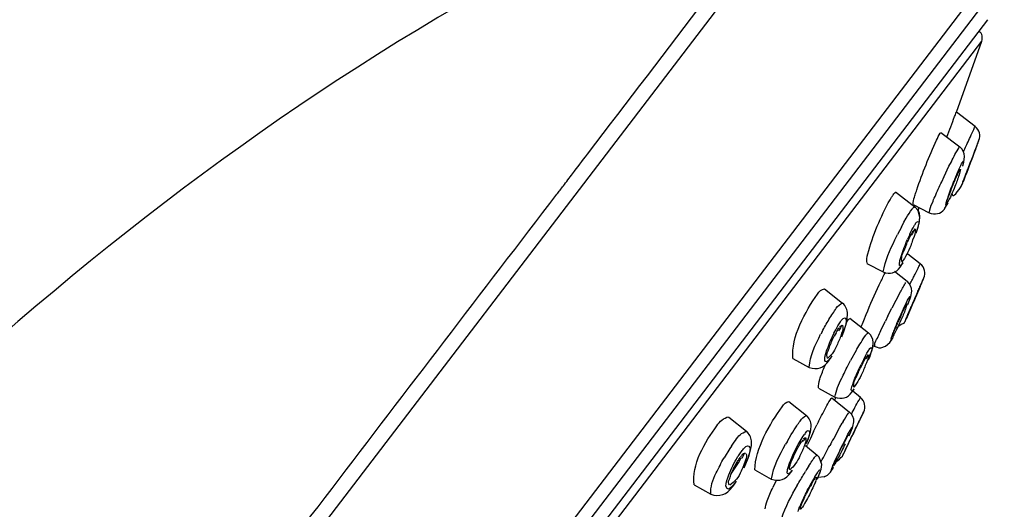
# Model space of a CAD drawing. Extents: x 71.1 to 149.3, y 99.6 to 192.9.
# Drawn here: x 136.9 to 143.7, y 182.5 to 185.9 of the extents above; entities that cross this region are included whole.
import ezdxf

# ---------------------------------------------------------------- set-up
doc = ezdxf.new("R2010")
doc.units = 0
doc.header["$MEASUREMENT"] = 0
doc.layers.add('EBENE_1', color=7, linetype='CONTINUOUS')

# ---------------------------------------------------------------- blocks, each defined once
blk = doc.blocks.new('BLOCK_2')
at = {"layer": 'EBENE_1', "color": 7}
for points in [[(142.596, 187.1258), (137.5655, 180.5438)], [(143.6289, 186.2618), (138.6362, 179.7256)], [(143.6564, 186.1502), (138.7072, 179.6715)], [(134.0432, 173.4185), (143.5421, 185.8522)], [(134.1928, 173.5179), (143.5014, 185.7051)], [(143.3271, 185.2162), (143.5014, 185.7051)], [(143.4552, 185.117), (143.3271, 185.2162)], [(143.2203, 185.077), (143.3505, 184.9782)], [(143.4601, 184.9644), (143.4821, 185.0229)], [(143.4546, 184.9499), (143.4594, 184.9623)], [(143.3774, 184.8724), (143.3829, 184.911)], [(143.436, 184.9005), (143.4415, 184.9142)], [(143.4497, 184.9373), (143.4546, 184.9499)], [(143.4497, 184.9373), (143.4525, 184.9435)], [(143.4525, 184.9435), (143.4546, 184.9499)], [(143.2423, 184.7742), (143.2754, 184.8445)], [(143.2754, 184.8445), (143.292, 184.8757)], [(143.3705, 184.8484), (143.3774, 184.8724)], [(143.4174, 184.8527), (143.4291, 184.8841)], [(143.2258, 184.7377), (143.2423, 184.7742)], [(143.3106, 184.742), (143.3257, 184.7785)], [(143.294, 184.6919), (143.3092, 184.7315)], [(143.3602, 184.7053), (143.3705, 184.7315)], [(142.9089, 184.6688), (143.0418, 184.5665)], [(143.2671, 184.6249), (143.2706, 184.6343)], [(143.0287, 184.582), (143.139, 184.5248)], [(143.0639, 184.5403), (143.0715, 184.5601)], [(143.2458, 184.5508), (143.2699, 184.5937)], [(142.9654, 184.459), (142.9819, 184.4879)], [(143.0756, 184.4931), (143.0632, 184.5413)], [(143.0708, 184.4567), (143.0756, 184.4931)], [(143.0722, 184.4619), (143.0749, 184.5005)], [(142.9481, 184.4266), (142.9213, 184.3742)], [(142.9481, 184.4266), (142.9654, 184.459)], [(143.0356, 184.4087), (143.0398, 184.414)], [(143.0487, 184.4547), (143.0529, 184.4598)], [(143.0556, 184.4004), (143.0653, 184.4338)], [(143.0653, 184.4338), (143.0722, 184.4619)], [(142.904, 184.3387), (142.9213, 184.3742)], [(143.0053, 184.3742), (142.9902, 184.3398)], [(142.9971, 184.3387), (143.0053, 184.3563)], [(143.0053, 184.3739), (143.0074, 184.3794)], [(142.9971, 184.3387), (142.9888, 184.3198)], [(142.9426, 184.2113), (142.9488, 184.2313)], [(143.0777, 184.1737), (142.9929, 184.2395)], [(142.7111, 184.1758), (142.822, 184.1174)], [(142.9406, 184.1506), (142.9605, 184.182)], [(142.8303, 184.0997), (142.8372, 184.1121)], [(142.8999, 184.1224), (142.9881, 184.0535)], [(143.079, 184.0213), (143.1025, 184.0766)], [(143.0722, 184.0063), (143.068, 183.9951)], [(143.0722, 184.0063), (143.0708, 184.0011)], [(143.0763, 184.014), (143.0722, 184.0063)], [(142.4197, 184.0011), (142.5437, 183.9029)], [(142.9261, 183.952), (142.9095, 183.9209)], [(142.9261, 183.952), (142.9426, 183.9805)], [(143.0039, 183.9248), (143.0122, 183.9481)], [(143.0122, 183.9481), (143.0191, 183.9846)], [(143.0322, 183.9126), (143.0453, 183.9417)], [(143.0522, 183.9584), (143.0577, 183.972)], [(143.0625, 183.9825), (143.0577, 183.972)], [(143.068, 183.9951), (143.0708, 184.0011)], [(142.8558, 183.8154), (142.8827, 183.8687)], [(142.9095, 183.9209), (142.8827, 183.8687)], [(142.9929, 183.8936), (143.0039, 183.9248)], [(142.5761, 183.7985), (142.5781, 183.8277)], [(142.5947, 183.8006), (142.7221, 183.6995)], [(142.6891, 183.7829), (142.7056, 183.8247)], [(142.8558, 183.8154), (142.8386, 183.7799)], [(142.9412, 183.8092), (142.924, 183.7705)], [(142.9495, 183.8277), (142.9412, 183.8092)], [(142.9461, 183.828), (142.9626, 183.8644)], [(142.9495, 183.8277), (142.9578, 183.8447)], [(142.5299, 183.7756), (142.5347, 183.7829)], [(142.554, 183.7141), (142.5657, 183.7515)], [(142.5657, 183.7515), (142.5705, 183.7682)], [(142.5705, 183.7682), (142.574, 183.7841)], [(142.5705, 183.7705), (142.5781, 183.7808)], [(142.574, 183.7841), (142.5761, 183.7985)], [(142.9681, 183.7651), (142.9805, 183.7934)], [(142.4024, 183.7067), (142.3935, 183.689)], [(142.4837, 183.6962), (142.4589, 183.6421)], [(142.4837, 183.6962), (142.4961, 183.7193)], [(142.4989, 183.6995), (142.4858, 183.6754)], [(142.4989, 183.6995), (142.5037, 183.7086)], [(142.5375, 183.6721), (142.554, 183.7141)], [(142.5464, 183.6985), (142.5547, 183.7224)], [(142.8696, 183.6325), (142.8909, 183.668)], [(142.8965, 183.7107), (142.8923, 183.7017)], [(142.6622, 183.6211), (142.6705, 183.6335)], [(142.7449, 183.575), (142.7511, 183.598)], [(142.7504, 183.596), (142.7531, 183.6117)], [(142.7511, 183.598), (142.7545, 183.6335)], [(142.7511, 183.6125), (142.7621, 183.6075)], [(142.7621, 183.6075), (142.7807, 183.6003)], [(142.7807, 183.6003), (142.7938, 183.597)], [(142.8062, 183.597), (142.84, 183.6063)], [(142.84, 183.6063), (142.8696, 183.6325)], [(142.4596, 183.5229), (142.472, 183.5415)], [(142.636, 183.5765), (142.5988, 183.5083)], [(142.7042, 183.5291), (142.7049, 183.5314)], [(142.718, 183.5481), (142.7132, 183.5426)], [(142.7221, 183.5145), (142.7345, 183.5467)], [(142.7276, 183.5855), (142.7318, 183.5908)], [(142.7345, 183.5467), (142.7449, 183.575)], [(142.7938, 183.597), (142.8062, 183.597)], [(142.2012, 183.5219), (142.3129, 183.4613)], [(142.4479, 183.5061), (142.4596, 183.5229)], [(142.5802, 183.4726), (142.5988, 183.5083)], [(142.6732, 183.4726), (142.6643, 183.4549)], [(142.6891, 183.5178), (142.6711, 183.4821)], [(142.6822, 183.4904), (142.6732, 183.4726)], [(142.3783, 183.318), (142.4906, 183.2577)], [(142.6084, 183.2909), (142.6243, 183.314)], [(142.6663, 183.2542), (142.6133, 183.2971)], [(142.6202, 183.3111), (142.6167, 183.3056)], [(142.1744, 183.2274), (142.2943, 183.1302)], [(142.47, 183.2525), (142.5912, 183.1543)], [(142.6643, 183.1028), (142.6891, 183.155)], [(141.7616, 183.1197), (141.8815, 183.0224)], [(142.2191, 183.0456), (142.2281, 183.0592)], [(142.3246, 183.032), (142.3273, 183.0592)], [(142.3439, 183.0194), (142.3673, 183.0654)], [(142.3783, 183.0882), (142.3673, 183.0654)], [(142.5251, 183.0498), (142.5402, 183.0768)], [(142.5485, 183.0882), (142.5402, 183.0768)], [(142.605, 183.0289), (142.6153, 183.0558)], [(142.6153, 183.0558), (142.6215, 183.0861)], [(142.636, 183.0456), (142.6436, 183.0603)], [(142.6636, 183.1018), (142.6608, 183.0966)], [(142.1613, 182.9505), (142.1909, 183.0007)], [(142.1909, 183.0007), (142.2005, 183.0162)], [(142.2005, 183.0162), (142.2102, 183.032)], [(142.2102, 183.032), (142.2191, 183.0456)], [(142.286, 183.0069), (142.2805, 182.9998)], [(142.2949, 182.938), (142.3142, 182.989)], [(142.3142, 182.989), (142.3191, 183.0046)], [(142.3191, 183.0046), (142.3225, 183.0184)], [(142.3439, 183.0194), (142.3218, 182.9733)], [(142.3225, 183.0184), (142.3246, 183.032)], [(142.5085, 183.0206), (142.4824, 182.9724)], [(142.5085, 183.0206), (142.5251, 183.0498)], [(142.5892, 182.99), (142.605, 183.0289)], [(142.6291, 183.0296), (142.6133, 182.9984)], [(142.6291, 183.0296), (142.636, 183.0456)], [(141.7789, 182.9202), (141.7685, 182.9045)], [(141.7789, 182.9202), (141.7982, 182.9474)], [(141.7982, 182.9474), (141.8078, 182.9597)], [(141.9112, 182.8928), (141.9167, 182.9242)], [(141.9174, 182.9397), (141.9167, 182.9557)], [(141.9167, 182.9242), (141.9174, 182.9397)], [(142.1613, 182.9505), (142.1509, 182.9328)], [(142.2067, 182.8691), (142.2384, 182.9318)], [(142.2384, 182.9318), (142.2522, 182.9547)], [(142.2467, 182.9275), (142.2529, 182.9356)], [(142.2701, 182.961), (142.2619, 182.9493)], [(142.2894, 182.9233), (142.3687, 182.8586)], [(142.2963, 182.918), (142.3018, 182.9306)], [(142.3218, 182.9733), (142.3018, 182.9306)], [(142.5657, 182.9724), (142.5437, 182.9295)], [(141.7685, 182.9045), (141.7279, 182.8387)], [(141.8416, 182.8742), (141.8478, 182.8835)], [(141.8946, 182.8377), (141.9015, 182.8565)], [(141.9015, 182.8565), (141.9112, 182.8928)], [(142.3818, 182.8449), (142.3687, 182.8586)], [(142.5127, 182.8596), (142.5202, 182.8763)], [(142.5423, 182.8499), (142.5561, 182.8784)], [(141.8119, 182.8), (141.8195, 182.8122)], [(141.8292, 182.8281), (141.8388, 182.8418)], [(141.8664, 182.7709), (141.8946, 182.8377)], [(142.3122, 182.7853), (142.2956, 182.7583)], [(142.3452, 182.8343), (142.3508, 182.8418)], [(142.4004, 182.7926), (142.3818, 182.8449)], [(142.3962, 182.7614), (142.4004, 182.7926)], [(141.9394, 182.7562), (142.0524, 182.6934)], [(142.1868, 182.7383), (142.1985, 182.7542)], [(142.2784, 182.7301), (142.2874, 182.7447)], [(142.2956, 182.7583), (142.2874, 182.7447)], [(142.3762, 182.707), (142.3859, 182.7309)], [(142.3859, 182.7309), (142.39, 182.7426)], [(142.39, 182.7426), (142.3962, 182.7614)], [(142.4162, 182.709), (142.4355, 182.7185)], [(142.4197, 182.7101), (142.4389, 182.7195)], [(142.4389, 182.7195), (142.452, 182.7309)], [(142.452, 182.7309), (142.4603, 182.7406)], [(142.4603, 182.7406), (142.4817, 182.775)], [(141.5225, 182.6527), (141.6362, 182.589)], [(141.7851, 182.6391), (141.7947, 182.6506)], [(141.7947, 182.6506), (141.814, 182.6789)], [(142.0862, 182.683), (142.0648, 182.6348)], [(142.3184, 182.6496), (142.3129, 182.6393)], [(142.3356, 182.681), (142.3184, 182.6496)], [(142.3294, 182.6568), (142.3204, 182.642)], [(142.3521, 182.709), (142.3356, 182.681)], [(142.3563, 182.6727), (142.3611, 182.6841)], [(142.3707, 182.6934), (142.3762, 182.707)], [(142.3762, 182.707), (142.4197, 182.7101)], [(142.3122, 182.6265), (142.2949, 182.5931)], [(142.3122, 182.6265), (142.3204, 182.642)], [(142.2619, 182.4939), (142.2674, 182.5011)]]:
    blk.add_lwpolyline(points, dxfattribs=at)
for points, knots in [([(142.399, 187.1257), (139.1137, 185.9259), (136.4052, 183.6056), (134.0853, 181.0397), (131.7295, 178.4333), (129.9009, 175.3846), (128.3843, 172.2292), (126.8892, 169.1197), (125.8908, 165.7424), (125.2693, 162.3537), (124.705, 159.276), (124.3267, 156.1637), (124.1937, 153.0362)], [0, 0, 0, 0, 1, 1, 1, 2, 2, 2, 3, 3, 3, 4, 4, 4, 4]), ([(143.4587, 184.9606), (143.4298, 184.8855), (143.4008, 184.8114), (143.3719, 184.7366), (143.3994, 184.8076), (143.4277, 184.8786), (143.4546, 184.9499)], [0, 0, 0, 0, 1, 1, 1, 2, 2, 2, 2]), ([(143.4125, 184.8422), (143.3994, 184.8069), (143.3857, 184.772), (143.3719, 184.7366), (143.3829, 184.7649), (143.3939, 184.7931), (143.4043, 184.8211)], [0, 0, 0, 0, 1, 1, 1, 2, 2, 2, 2]), ([(143.077, 184.0171), (143.046, 183.9439), (143.0136, 183.8714), (142.9826, 183.7985), (143.0122, 183.8678), (143.0432, 183.937), (143.0722, 184.0063)], [0, 0, 0, 0, 1, 1, 1, 2, 2, 2, 2]), ([(143.0625, 183.9825), (143.0363, 183.9212), (143.0095, 183.8599), (142.9826, 183.7985), (143.0108, 183.864), (143.0398, 183.9295), (143.0673, 183.9951)], [0, 0, 0, 0, 1, 1, 1, 2, 2, 2, 2])]:
    blk.add_open_spline(points, degree=3, knots=knots, dxfattribs=at)
for points in [[(140.7956, 184.9363), (141.3351, 185.6434), (141.8753, 186.3508), (142.4155, 187.0578)], [(143.5014, 185.7051), (143.5097, 185.7271), (143.5049, 185.7561), (143.4835, 185.7752)], [(143.2609, 185.0458), (143.2789, 185.093), (143.2968, 185.1399), (143.3147, 185.1869)], [(143.3147, 185.1869), (143.3168, 185.1917), (143.3181, 185.1969), (143.3209, 185.2014)], [(143.3209, 185.2014), (143.323, 185.2066), (143.325, 185.2114), (143.3271, 185.2162)], [(143.4339, 185.0708), (143.4394, 185.0825), (143.4449, 185.0941), (143.4497, 185.1053)], [(143.4497, 185.1053), (143.4518, 185.1094), (143.4532, 185.1132), (143.4552, 185.117)], [(143.4821, 185.0229), (143.4938, 185.0557), (143.4869, 185.093), (143.4552, 185.1175)], [(143.0542, 184.6826), (143.0935, 184.7985), (143.139, 184.9129), (143.19, 185.024)], [(143.19, 185.024), (143.1976, 185.0405), (143.2065, 185.057), (143.2162, 185.0722)], [(143.2162, 185.0722), (143.2175, 185.0739), (143.2196, 185.075), (143.2224, 185.0753)], [(143.4015, 185.0009), (143.4084, 185.016), (143.4153, 185.0312), (143.4229, 185.0458)], [(143.4229, 185.0458), (143.4249, 185.0505), (143.427, 185.055), (143.4291, 185.0595)], [(143.4291, 185.0595), (143.4304, 185.0632), (143.4325, 185.067), (143.4339, 185.0708)], [(143.4794, 185.0145), (143.4801, 185.0169), (143.4807, 185.0198), (143.4821, 185.0217)], [(143.292, 184.8755), (143.3071, 184.9092), (143.3257, 184.9423), (143.3457, 184.9737)], [(143.3829, 184.911), (143.3822, 184.9377), (143.3712, 184.9609), (143.3505, 184.9782)], [(143.376, 184.9446), (143.3822, 184.9582), (143.3884, 184.9716), (143.3939, 184.9854)], [(143.3939, 184.9854), (143.3967, 184.9904), (143.3994, 184.9957), (143.4015, 185.0009)], [(143.4422, 184.9172), (143.4497, 184.939), (143.4587, 184.9606), (143.4663, 184.9819)], [(143.4663, 184.9819), (143.4704, 184.993), (143.4745, 185.0036), (143.4794, 185.0145)], [(140.6854, 184.7931), (140.7205, 184.8376), (140.7536, 184.882), (140.7874, 184.9268)], [(140.7874, 184.9268), (140.7901, 184.9292), (140.7936, 184.9327), (140.7956, 184.9363)], [(143.4174, 184.8548), (143.4242, 184.8717), (143.4311, 184.8888), (143.4373, 184.9058)], [(143.436, 184.9008), (143.4339, 184.895), (143.4311, 184.8896), (143.4291, 184.8841)], [(143.4373, 184.9058), (143.4387, 184.9099), (143.4408, 184.9136), (143.4422, 184.9172)], [(143.3257, 184.7785), (143.3354, 184.8025), (143.3457, 184.8262), (143.3567, 184.8495)], [(143.3257, 184.7683), (143.3326, 184.7845), (143.3402, 184.8012), (143.3485, 184.8171)], [(143.3547, 184.8245), (143.3491, 184.7988), (143.3416, 184.7709), (143.3319, 184.7451)], [(143.3485, 184.8171), (143.3498, 184.8186), (143.3505, 184.8204), (143.3519, 184.8224)], [(143.3567, 184.8495), (143.3602, 184.8576), (143.3643, 184.8658), (143.3691, 184.8736)], [(143.3733, 184.8796), (143.376, 184.871), (143.3746, 184.8565), (143.3684, 184.8443)], [(143.3691, 184.8736), (143.3705, 184.8758), (143.3719, 184.8782), (143.3733, 184.8796)], [(143.3898, 184.7825), (143.3939, 184.7942), (143.3981, 184.8056), (143.4029, 184.8171)], [(143.4029, 184.8171), (143.4056, 184.825), (143.4091, 184.8331), (143.4118, 184.8412)], [(143.4091, 184.8328), (143.4118, 184.8395), (143.4139, 184.846), (143.4174, 184.8527)], [(143.4118, 184.8412), (143.4139, 184.8457), (143.4153, 184.8502), (143.4174, 184.8548)], [(143.4174, 184.8527), (143.4153, 184.8491), (143.4146, 184.8457), (143.4125, 184.8422)], [(140.6227, 184.7094), (140.6434, 184.7373), (140.664, 184.7652), (140.6854, 184.7931)], [(143.3092, 184.7315), (143.3147, 184.7437), (143.3202, 184.7559), (143.3257, 184.7683)], [(143.376, 184.7472), (143.3664, 184.7213), (143.3815, 184.7608), (143.3836, 184.767)], [(143.376, 184.7472), (143.3664, 184.7213), (143.3815, 184.7608), (143.3836, 184.767)], [(143.3705, 184.7325), (143.3746, 184.7427), (143.3781, 184.7527), (143.3822, 184.7628)], [(143.3822, 184.7628), (143.3829, 184.7656), (143.3843, 184.7694), (143.3857, 184.7723)], [(143.3836, 184.767), (143.3857, 184.7708), (143.387, 184.7745), (143.3877, 184.7785)], [(143.3857, 184.7723), (143.387, 184.7756), (143.3884, 184.7792), (143.3898, 184.7825)], [(143.3877, 184.7785), (143.3905, 184.7838), (143.3925, 184.7897), (143.3946, 184.7952)], [(140.5779, 184.6521), (140.5924, 184.6715), (140.6075, 184.6905), (140.6227, 184.7094)], [(143.0425, 184.6479), (143.046, 184.6595), (143.0501, 184.6708), (143.0542, 184.6826)], [(143.1796, 184.6364), (143.1941, 184.6703), (143.2093, 184.7041), (143.2258, 184.7377)], [(143.3161, 184.7063), (143.3016, 184.6664), (143.2837, 184.6274), (143.263, 184.5906)], [(143.2685, 184.623), (143.2775, 184.6457), (143.2864, 184.6686), (143.294, 184.6919)], [(143.2706, 184.6343), (143.2823, 184.6705), (143.2954, 184.7062), (143.3099, 184.742)], [(143.2975, 184.6552), (143.2975, 184.6278), (143.3181, 184.6447), (143.3602, 184.7055)], [(143.3319, 184.7451), (143.3271, 184.7318), (143.3223, 184.7191), (143.3161, 184.7063)], [(143.3602, 184.7053), (143.3636, 184.7143), (143.3671, 184.7236), (143.3705, 184.7325)], [(143.376, 184.7472), (143.3746, 184.7434), (143.3733, 184.7391), (143.3719, 184.7356)], [(143.376, 184.7472), (143.3746, 184.7434), (143.3733, 184.7391), (143.3719, 184.7356)], [(137.4828, 180.6074), (138.517, 181.954), (139.5451, 183.3052), (140.5779, 184.6521)], [(142.7166, 184.2416), (142.7531, 184.3708), (142.8048, 184.4976), (142.8703, 184.6143)], [(142.8703, 184.6143), (142.8744, 184.6202), (142.8772, 184.6255), (142.8813, 184.6311)], [(142.8813, 184.6311), (142.8847, 184.6371), (142.8889, 184.6429), (142.8923, 184.649)], [(142.8923, 184.649), (142.8965, 184.6588), (142.9033, 184.6646), (142.913, 184.6636)], [(143.0287, 184.5833), (143.0294, 184.5973), (143.0329, 184.6174), (143.0384, 184.6331)], [(143.0384, 184.6331), (143.0398, 184.6385), (143.0411, 184.6429), (143.0425, 184.6479)], [(143.1617, 184.5937), (143.1672, 184.6081), (143.1728, 184.6224), (143.1796, 184.6364)], [(143.2568, 184.5926), (143.2596, 184.6033), (143.263, 184.6143), (143.2671, 184.6249)], [(143.263, 184.5906), (143.2623, 184.6011), (143.2644, 184.613), (143.2685, 184.623)], [(142.9819, 184.4879), (142.9943, 184.5091), (143.0074, 184.5298), (143.0219, 184.5498)], [(143.0219, 184.5498), (143.0253, 184.5572), (143.0322, 184.563), (143.0384, 184.5634)], [(143.0749, 184.5005), (143.0735, 184.5267), (143.0618, 184.5498), (143.0418, 184.5665)], [(143.139, 184.5248), (143.179, 184.5077), (143.2168, 184.5169), (143.2451, 184.5498)], [(143.1424, 184.5287), (143.1438, 184.5506), (143.1507, 184.573), (143.1617, 184.5937)], [(143.2568, 184.5696), (143.2541, 184.5728), (143.2541, 184.5837), (143.2568, 184.5926)], [(143.0074, 184.3794), (143.0163, 184.3983), (143.0253, 184.4169), (143.0363, 184.4349)], [(143.0398, 184.414), (143.0398, 184.414), (143.0253, 184.3825), (143.0163, 184.3701)], [(143.0432, 184.4116), (143.0453, 184.387), (143.0391, 184.361), (143.0253, 184.3377)], [(143.0363, 184.4349), (143.0398, 184.4414), (143.0446, 184.4483), (143.0487, 184.4545)], [(143.0646, 184.438), (143.0604, 184.4187), (143.0549, 184.3997), (143.048, 184.3815)], [(143.0522, 184.4597), (143.0722, 184.4753), (143.0694, 184.4574), (143.0646, 184.438)], [(143.0053, 184.3565), (143.0088, 184.3632), (143.0122, 184.3704), (143.0163, 184.3773)], [(143.0163, 184.3773), (143.0191, 184.3842), (143.0232, 184.3908), (143.0281, 184.3973)], [(143.0281, 184.3973), (143.0294, 184.3997), (143.0315, 184.4028), (143.0336, 184.4057)], [(142.8227, 184.1183), (142.8372, 184.1946), (142.8696, 184.2676), (142.904, 184.3387)], [(142.9488, 184.2309), (142.9605, 184.2678), (142.9743, 184.3043), (142.9902, 184.3394)], [(143.0122, 184.2981), (142.9971, 184.259), (142.975, 184.217), (142.953, 184.1861)], [(142.9654, 184.2614), (142.9702, 184.2716), (142.9736, 184.2816), (142.9778, 184.2915)], [(142.9778, 184.2915), (142.9784, 184.2943), (142.9798, 184.2974), (142.9805, 184.3002)], [(142.9805, 184.3002), (142.9833, 184.3067), (142.986, 184.3132), (142.9888, 184.3198)], [(143.0253, 184.3377), (143.0219, 184.3243), (143.017, 184.311), (143.0122, 184.2981)], [(142.7118, 184.1779), (142.707, 184.1958), (142.709, 184.2204), (142.7166, 184.2416)], [(142.9357, 184.1799), (142.9371, 184.1906), (142.9392, 184.2009), (142.9426, 184.2111)], [(142.953, 184.1861), (142.9488, 184.1992), (142.9488, 184.2135), (142.9523, 184.2271)], [(142.9523, 184.2271), (142.955, 184.239), (142.9592, 184.2505), (142.9654, 184.2614)], [(142.8227, 184.1174), (142.8689, 184.099), (142.9102, 184.1114), (142.9406, 184.1506)], [(142.9502, 184.1684), (142.935, 184.1541), (142.9323, 184.1615), (142.9357, 184.1799)], [(142.9578, 184.1799), (142.955, 184.1761), (142.953, 184.1723), (142.9502, 184.1684)], [(143.0604, 184.1382), (143.0639, 184.1458), (143.0673, 184.153), (143.0722, 184.1611)], [(143.0722, 184.1611), (143.0722, 184.1632), (143.0735, 184.1646), (143.0742, 184.1663)], [(143.0742, 184.1663), (143.0756, 184.1684), (143.0763, 184.1706), (143.077, 184.1727)], [(143.1025, 184.0766), (143.1156, 184.1093), (143.11, 184.1482), (143.0777, 184.1737)], [(142.7965, 184.0297), (142.8076, 184.0528), (142.8186, 184.0762), (142.8303, 184.0997)], [(143.0198, 184.0587), (143.0225, 184.0636), (143.0253, 184.0692), (143.0287, 184.0743)], [(143.0287, 184.0743), (143.0336, 184.0838), (143.0384, 184.0934), (143.0432, 184.1024)], [(143.0432, 184.1024), (143.0487, 184.1145), (143.0542, 184.1262), (143.0604, 184.1382)], [(142.7056, 183.8247), (142.7338, 183.894), (142.7642, 183.9622), (142.7965, 184.0297)], [(142.9419, 183.9805), (142.9536, 184.0025), (142.9667, 184.0242), (142.9798, 184.0452)], [(143.0191, 183.9846), (143.0198, 184.0115), (143.0088, 184.0363), (142.9881, 184.0535)], [(143.0067, 184.0314), (143.0081, 184.0352), (143.0101, 184.0387), (143.0115, 184.0421)], [(143.0115, 184.0421), (143.015, 184.0475), (143.0177, 184.0531), (143.0198, 184.0587)], [(143.0625, 183.9849), (143.0673, 183.9949), (143.0715, 184.0046), (143.0763, 184.0149)], [(143.0763, 184.0149), (143.0804, 184.0245), (143.0846, 184.0345), (143.0887, 184.0438)], [(143.0887, 184.0438), (143.0921, 184.0528), (143.097, 184.0621), (143.1004, 184.0712)], [(142.2019, 183.5229), (142.1888, 183.6687), (142.2874, 183.8464), (142.3714, 183.966)], [(142.3714, 183.966), (142.3818, 183.9853), (142.3997, 183.9987), (142.4183, 184.0013)], [(142.9908, 183.9227), (142.9957, 183.9322), (143.0012, 183.9413), (143.0067, 183.95)], [(143.0088, 183.9532), (143.0115, 183.945), (143.0095, 183.9346), (143.0039, 183.926)], [(143.0246, 183.8969), (143.0329, 183.9136), (143.0398, 183.9308), (143.0473, 183.9477)], [(143.0522, 183.9584), (143.0501, 183.9529), (143.0473, 183.9474), (143.0453, 183.9419)], [(143.0473, 183.9477), (143.0529, 183.9601), (143.0577, 183.9722), (143.0625, 183.9849)], [(142.5003, 183.8676), (142.5106, 183.8843), (142.5258, 183.8976), (142.543, 183.9029)], [(142.5781, 183.8277), (142.5781, 183.8571), (142.5657, 183.884), (142.5437, 183.9029)], [(142.9578, 183.8447), (142.9654, 183.8612), (142.9736, 183.8776), (142.9819, 183.8936)], [(142.9881, 183.8998), (142.9805, 183.8752), (142.9716, 183.8482), (142.9612, 183.8228)], [(142.9626, 183.8644), (142.9722, 183.884), (142.9812, 183.9035), (142.9908, 183.9227)], [(142.9819, 183.8936), (142.9833, 183.895), (142.9846, 183.8971), (142.9853, 183.899)], [(143.0095, 183.8612), (143.0108, 183.865), (143.0122, 183.8692), (143.0143, 183.8728)], [(143.0108, 183.8644), (143.0129, 183.8699), (143.0157, 183.8755), (143.0177, 183.8812)], [(143.0143, 183.8728), (143.0177, 183.8809), (143.0212, 183.8892), (143.0246, 183.8969)], [(143.0322, 183.9126), (143.0308, 183.9091), (143.0294, 183.9057), (143.0281, 183.9019)], [(142.45, 183.7903), (142.4582, 183.8051), (142.4672, 183.8192), (142.4768, 183.833)], [(142.4768, 183.833), (142.4844, 183.8451), (142.492, 183.8564), (142.5003, 183.8676)], [(142.5347, 183.7829), (142.5554, 183.8079), (142.5692, 183.8134), (142.5692, 183.7777)], [(142.8965, 183.7107), (142.9116, 183.7503), (142.9281, 183.7892), (142.9461, 183.828)], [(142.9612, 183.8228), (142.9564, 183.8103), (142.9502, 183.7979), (142.9447, 183.7851)], [(142.9874, 183.8092), (142.975, 183.7825), (142.9922, 183.8204), (142.995, 183.828)], [(142.9874, 183.8092), (142.975, 183.7825), (142.9922, 183.8204), (142.995, 183.828)], [(142.9791, 183.7903), (142.9833, 183.8003), (142.9874, 183.8103), (142.9915, 183.8204)], [(142.9874, 183.8092), (142.9853, 183.8054), (142.9833, 183.8011), (142.9826, 183.7979)], [(142.9874, 183.8092), (142.9853, 183.8054), (142.9833, 183.8011), (142.9826, 183.7979)], [(142.9915, 183.8204), (142.9936, 183.8234), (142.9943, 183.8265), (142.9957, 183.8299)], [(142.995, 183.828), (142.9991, 183.8361), (143.0026, 183.8447), (143.006, 183.853)], [(142.995, 183.828), (142.9971, 183.8314), (142.9984, 183.8351), (142.9998, 183.8385)], [(142.9957, 183.8299), (143.0005, 183.8402), (143.0046, 183.8509), (143.0095, 183.8612)], [(142.9998, 183.8385), (143.0019, 183.844), (143.0046, 183.8495), (143.0074, 183.8549)], [(143.006, 183.853), (143.0081, 183.8568), (143.0095, 183.8606), (143.0108, 183.8644)], [(142.4024, 183.7067), (142.4176, 183.7352), (142.4327, 183.7627), (142.45, 183.7903)], [(142.4961, 183.7193), (142.5058, 183.7393), (142.5168, 183.7577), (142.5299, 183.7756)], [(142.512, 183.7224), (142.5147, 183.7265), (142.5175, 183.7303), (142.5202, 183.734)], [(142.5375, 183.7526), (142.5361, 183.7438), (142.5258, 183.7236), (142.5161, 183.7121)], [(142.523, 183.7383), (142.5251, 183.741), (142.5271, 183.7434), (142.5292, 183.7465)], [(142.5306, 183.7465), (142.534, 183.7489), (142.5375, 183.7501), (142.5423, 183.7507)], [(142.5437, 183.7507), (142.5478, 183.7348), (142.5451, 183.7138), (142.5368, 183.6962)], [(142.5692, 183.7777), (142.5657, 183.7588), (142.5609, 183.7403), (142.5547, 183.7222)], [(142.5781, 183.781), (142.5823, 183.791), (142.5892, 183.7967), (142.5981, 183.7965)], [(142.6718, 183.7403), (142.6773, 183.7545), (142.6829, 183.7686), (142.6891, 183.7829)], [(142.8062, 183.7141), (142.8165, 183.7362), (142.8269, 183.7581), (142.8386, 183.7799)], [(142.9447, 183.7851), (142.9281, 183.7462), (142.9089, 183.7079), (142.8882, 183.6721)], [(142.902, 183.7172), (142.9089, 183.7352), (142.9164, 183.7527), (142.924, 183.7705)], [(142.9164, 183.7193), (142.9164, 183.7424), (142.9343, 183.7577), (142.9681, 183.7655)], [(142.9681, 183.7651), (142.9716, 183.7734), (142.975, 183.7818), (142.9791, 183.7903)], [(142.3142, 183.4623), (142.3191, 183.5409), (142.3563, 183.6173), (142.3928, 183.689)], [(142.4679, 183.638), (142.4734, 183.6508), (142.4789, 183.6632), (142.4858, 183.6754)], [(142.5037, 183.7086), (142.5058, 183.7138), (142.5092, 183.7179), (142.512, 183.7224)], [(142.5368, 183.6962), (142.5292, 183.6707), (142.5196, 183.6459), (142.5078, 183.6218)], [(142.6705, 183.6335), (142.6801, 183.6508), (142.6911, 183.6669), (142.7035, 183.6828)], [(142.7035, 183.6828), (142.707, 183.6897), (142.7132, 183.6959), (142.718, 183.6974)], [(142.7545, 183.6335), (142.7538, 183.6597), (142.7421, 183.6826), (142.7221, 183.6995)], [(142.7683, 183.6335), (142.7814, 183.6599), (142.7945, 183.6869), (142.8062, 183.7141)], [(142.8792, 183.6482), (142.8772, 183.6518), (142.8785, 183.6625), (142.8813, 183.67)], [(142.8896, 183.6659), (142.8861, 183.6601), (142.8827, 183.654), (142.8792, 183.6482)], [(142.8813, 183.67), (142.8847, 183.6809), (142.8882, 183.6911), (142.8923, 183.7017)], [(142.8882, 183.6721), (142.8896, 183.688), (142.8937, 183.7031), (142.902, 183.7172)], [(142.4383, 183.5875), (142.4451, 183.606), (142.452, 183.6241), (142.4589, 183.6418)], [(142.5078, 183.6218), (142.4948, 183.5834), (142.47, 183.5481), (142.4396, 183.5236)], [(142.4465, 183.5824), (142.4493, 183.5881), (142.4513, 183.5943), (142.4534, 183.6003)], [(142.4534, 183.6003), (142.4582, 183.6129), (142.4624, 183.6254), (142.4679, 183.638)], [(142.636, 183.5765), (142.645, 183.5912), (142.6539, 183.6063), (142.6622, 183.6211)], [(142.7318, 183.5908), (142.7476, 183.606), (142.7476, 183.5932), (142.7435, 183.5762)], [(142.7655, 183.6106), (142.7649, 183.6153), (142.7649, 183.6211), (142.7655, 183.6263)], [(142.7655, 183.6263), (142.7662, 183.6292), (142.7669, 183.6318), (142.7683, 183.6335)], [(142.4217, 183.5081), (142.4203, 183.5181), (142.421, 183.5286), (142.4245, 183.5386)], [(142.4245, 183.5386), (142.4279, 183.555), (142.4321, 183.5715), (142.4383, 183.5875)], [(142.4396, 183.524), (142.4348, 183.5378), (142.4355, 183.5527), (142.4403, 183.5667)], [(142.4403, 183.5667), (142.4424, 183.5722), (142.4451, 183.5772), (142.4465, 183.5824)], [(142.6891, 183.5174), (142.698, 183.5364), (142.7084, 183.555), (142.7194, 183.5729)], [(142.7214, 183.5481), (142.7194, 183.5243), (142.7111, 183.4971), (142.7001, 183.4737)], [(142.7194, 183.5471), (142.7139, 183.5374), (142.7084, 183.5281), (142.7028, 183.5188)], [(142.7049, 183.5314), (142.707, 183.5338), (142.709, 183.5365), (142.7111, 183.5397)], [(142.7194, 183.5729), (142.7221, 183.5775), (142.7249, 183.5815), (142.7276, 183.5855)], [(142.7435, 183.5762), (142.7373, 183.5557), (142.7297, 183.5353), (142.7221, 183.5154)], [(142.3135, 183.4613), (142.368, 183.4415), (142.4155, 183.4585), (142.4486, 183.5073)], [(142.3928, 183.3965), (142.4031, 183.4248), (142.4135, 183.453), (142.4252, 183.4814)], [(142.4465, 183.5102), (142.4376, 183.4985), (142.4286, 183.495), (142.4217, 183.5081)], [(142.4562, 183.5229), (142.4534, 183.5185), (142.45, 183.514), (142.4465, 183.5102)], [(142.5375, 183.3862), (142.5519, 183.4153), (142.5657, 183.4444), (142.5802, 183.4726)], [(142.645, 183.4237), (142.6532, 183.4437), (142.6615, 183.4627), (142.6711, 183.4821)], [(142.6822, 183.4904), (142.6856, 183.4974), (142.6904, 183.5054), (142.6939, 183.5124)], [(142.7001, 183.4737), (142.6953, 183.4611), (142.6897, 183.4485), (142.6842, 183.4363)], [(142.6939, 183.5124), (142.6973, 183.5181), (142.7008, 183.5236), (142.7042, 183.5291)], [(142.388, 183.3807), (142.3893, 183.3862), (142.3914, 183.3912), (142.3928, 183.3965)], [(142.6842, 183.4363), (142.6677, 183.3972), (142.6463, 183.3583), (142.6222, 183.3245)], [(142.6236, 183.3745), (142.6305, 183.3912), (142.6367, 183.4075), (142.645, 183.4237)], [(142.6236, 183.3641), (142.6277, 183.3758), (142.6326, 183.3869), (142.6394, 183.3975)], [(142.6394, 183.3975), (142.645, 183.4101), (142.6512, 183.4227), (142.656, 183.4353)], [(142.656, 183.4353), (142.6587, 183.4416), (142.6615, 183.4482), (142.6643, 183.4549)], [(142.379, 183.3204), (142.3762, 183.3366), (142.3804, 183.3614), (142.388, 183.3807)], [(142.4913, 183.2577), (142.4989, 183.3014), (142.5147, 183.3462), (142.5375, 183.3862)], [(142.6016, 183.3097), (142.6057, 183.3209), (142.6098, 183.3326), (142.6133, 183.3441)], [(142.6133, 183.3441), (142.616, 183.3548), (142.6195, 183.3646), (142.6236, 183.3745)], [(142.6222, 183.3252), (142.6195, 183.3329), (142.6195, 183.3416), (142.6208, 183.3497)], [(142.6208, 183.3497), (142.6215, 183.3545), (142.6222, 183.3591), (142.6236, 183.3641)], [(142.4906, 183.2563), (142.5361, 183.2389), (142.5781, 183.2508), (142.6084, 183.2899)], [(142.6167, 183.3056), (142.6091, 183.2954), (142.6043, 183.298), (142.6016, 183.3097)], [(142.1275, 183.1907), (142.1378, 183.2094), (142.1558, 183.2234), (142.173, 183.2274)], [(142.3783, 183.0882), (142.3969, 183.1257), (142.4162, 183.1629), (142.4362, 183.2)], [(142.4362, 183.2), (142.4451, 183.2158), (142.4548, 183.2318), (142.4651, 183.247)], [(142.4651, 183.247), (142.4672, 183.2491), (142.4686, 183.2504), (142.4706, 183.2515)], [(142.4892, 183.2358), (142.4906, 183.2379), (142.4913, 183.2396), (142.492, 183.2418)], [(142.492, 183.2418), (142.4941, 183.2458), (142.4961, 183.2497), (142.4975, 183.2535)], [(142.6284, 183.1853), (142.6374, 183.2025), (142.6477, 183.2196), (142.6567, 183.2368)], [(142.6567, 183.2368), (142.6601, 183.2423), (142.6629, 183.2482), (142.6656, 183.2542)], [(142.6891, 183.155), (142.7035, 183.1889), (142.6987, 183.2284), (142.6663, 183.2549)], [(141.9401, 182.7573), (141.9422, 182.9033), (142.0421, 183.0708), (142.1275, 183.1907)], [(142.2529, 183.0925), (142.2619, 183.1099), (142.277, 183.1231), (142.2936, 183.1292)], [(142.3273, 183.0592), (142.3266, 183.0868), (142.3156, 183.1119), (142.2943, 183.1302)], [(142.5485, 183.0882), (142.5595, 183.1095), (142.5726, 183.1302), (142.5864, 183.15)], [(142.6215, 183.0861), (142.6222, 183.113), (142.6119, 183.1367), (142.5912, 183.1543)], [(142.6043, 183.1404), (142.6126, 183.1553), (142.6202, 183.1705), (142.6284, 183.1853)], [(142.6636, 183.1021), (142.6684, 183.1119), (142.6725, 183.1214), (142.6773, 183.1312)], [(142.6773, 183.1312), (142.6815, 183.139), (142.6856, 183.1473), (142.6891, 183.1553)], [(141.5232, 182.6529), (141.4998, 182.7881), (141.599, 182.9507), (141.679, 183.0592)], [(141.679, 183.0592), (141.6976, 183.0909), (141.7258, 183.114), (141.7589, 183.1219)], [(142.2281, 183.0592), (142.2357, 183.0704), (142.2433, 183.0816), (142.2529, 183.0925)], [(142.6401, 183.0529), (142.6436, 183.0606), (142.647, 183.0684), (142.6512, 183.0758)], [(142.6436, 183.0603), (142.6477, 183.0677), (142.6512, 183.0756), (142.6546, 183.0833)], [(142.6512, 183.0758), (142.6525, 183.0796), (142.6546, 183.0837), (142.656, 183.0871)], [(142.6546, 183.0833), (142.656, 183.0854), (142.6574, 183.0885), (142.6587, 183.0916)], [(142.656, 183.0871), (142.6587, 183.092), (142.6608, 183.0973), (142.6636, 183.1021)], [(142.6587, 183.0916), (142.6594, 183.0932), (142.6601, 183.0949), (142.6608, 183.0966)], [(141.8078, 182.9597), (141.8243, 182.9896), (141.8512, 183.0131), (141.8815, 183.0213)], [(141.9167, 182.9557), (141.9132, 182.9821), (141.9015, 183.0048), (141.8815, 183.0224)], [(142.2522, 182.9547), (142.2605, 182.9703), (142.2701, 182.9848), (142.2805, 182.9995)], [(142.288, 183.01), (142.3032, 183.0293), (142.3156, 183.0382), (142.317, 183.01)], [(142.317, 183.01), (142.3122, 182.9896), (142.3067, 182.969), (142.2984, 182.9495)], [(142.5533, 182.9411), (142.563, 182.9597), (142.5726, 182.9779), (142.5823, 182.9965)], [(142.5657, 182.9724), (142.5754, 182.9922), (142.5857, 183.0113), (142.5967, 183.031)], [(142.5823, 182.9965), (142.5836, 182.9977), (142.5843, 182.9995), (142.5857, 183.0007)], [(142.5967, 183.031), (142.6002, 183.0375), (142.6036, 183.0436), (142.6084, 183.0498)], [(142.6036, 182.9788), (142.6119, 182.9953), (142.6195, 183.012), (142.6277, 183.0289)], [(142.605, 182.9807), (142.6084, 182.9865), (142.6105, 182.9926), (142.6133, 182.9984)], [(142.6098, 183.0515), (142.6105, 183.0498), (142.6091, 183.0379), (142.6057, 183.031)], [(142.6277, 183.0289), (142.6319, 183.0368), (142.6353, 183.0449), (142.6401, 183.0529)], [(141.8671, 182.9054), (141.8829, 182.9256), (141.8974, 182.9302), (141.907, 182.9054)], [(142.0545, 182.6944), (142.0683, 182.7781), (142.1082, 182.8572), (142.1516, 182.9325)], [(142.2336, 182.9033), (142.2378, 182.9114), (142.2426, 182.9194), (142.2467, 182.9275)], [(142.2812, 182.9252), (142.2729, 182.9006), (142.2619, 182.8765), (142.2502, 182.8534)], [(142.2529, 182.9359), (142.2557, 182.9404), (142.2584, 182.945), (142.2612, 182.9495)], [(142.2784, 182.9734), (142.2763, 182.9707), (142.275, 182.9683), (142.2722, 182.9648)], [(142.286, 182.9798), (142.2867, 182.9748), (142.2805, 182.9617), (142.2736, 182.9536)], [(142.2798, 182.9734), (142.2825, 182.9759), (142.286, 182.9772), (142.2901, 182.9776)], [(142.2915, 182.9776), (142.2936, 182.9631), (142.2894, 182.9421), (142.2812, 182.9252)], [(142.3969, 182.8136), (142.4162, 182.8503), (142.4348, 182.887), (142.4555, 182.9233)], [(142.4824, 182.9724), (142.4727, 182.9561), (142.4637, 182.9397), (142.4555, 182.9233)], [(142.4913, 182.8198), (142.5085, 182.8567), (142.5258, 182.8932), (142.5437, 182.9294)], [(142.5361, 182.9097), (142.5423, 182.9202), (142.5478, 182.9306), (142.5533, 182.9411)], [(142.5609, 182.9359), (142.5533, 182.9195), (142.5457, 182.9033), (142.5375, 182.8866)], [(142.5609, 182.8887), (142.5678, 182.904), (142.5754, 182.9187), (142.5823, 182.9335)], [(142.5678, 182.9033), (142.5761, 182.9204), (142.5836, 182.9376), (142.5919, 182.9547)], [(142.5823, 182.9335), (142.5871, 182.944), (142.5926, 182.954), (142.5967, 182.9641)], [(142.5919, 182.9547), (142.594, 182.9586), (142.596, 182.9624), (142.5974, 182.9662)], [(142.5967, 182.9641), (142.5995, 182.9697), (142.6022, 182.9752), (142.605, 182.9807)], [(142.5974, 182.9662), (142.5995, 182.9703), (142.6016, 182.9745), (142.6036, 182.9788)], [(141.8216, 182.846), (141.8278, 182.8555), (141.8347, 182.8649), (141.8416, 182.8742)], [(141.8416, 182.846), (141.8443, 182.8494), (141.8471, 182.8529), (141.8498, 182.8565)], [(141.8478, 182.8835), (141.8533, 182.8911), (141.8595, 182.8987), (141.8671, 182.9054)], [(141.8691, 182.871), (141.8643, 182.8586), (141.8574, 182.846), (141.8505, 182.8343)], [(141.8526, 182.8586), (141.8581, 182.8667), (141.8664, 182.8716), (141.8746, 182.8722)], [(141.8774, 182.8701), (141.8822, 182.8639), (141.8843, 182.856), (141.8836, 182.848)], [(141.907, 182.9054), (141.9056, 182.8849), (141.9008, 182.8642), (141.8939, 182.8446)], [(142.2502, 182.8534), (142.2343, 182.816), (142.2088, 182.7798), (142.1806, 182.7562)], [(142.1875, 182.8241), (142.1937, 182.8394), (142.1999, 182.8542), (142.2067, 182.8691)], [(142.1909, 182.8115), (142.1992, 182.8298), (142.2067, 182.8479), (142.2143, 182.866)], [(142.2143, 182.866), (142.2198, 182.8785), (142.2267, 182.8911), (142.2336, 182.9033)], [(142.3508, 182.8418), (142.3542, 182.8477), (142.3604, 182.8534), (142.3652, 182.8565)], [(142.5375, 182.8866), (142.5209, 182.8524), (142.503, 182.8184), (142.4844, 182.7853)], [(142.492, 182.8157), (142.4989, 182.8305), (142.5051, 182.8449), (142.512, 182.8596)], [(142.5196, 182.8765), (142.5258, 182.8873), (142.5306, 182.8983), (142.5361, 182.9097)], [(142.5423, 182.8503), (142.5457, 182.8582), (142.5499, 182.8663), (142.554, 182.8742)], [(142.554, 182.8742), (142.5581, 182.8839), (142.563, 182.8939), (142.5678, 182.9033)], [(142.5561, 182.8784), (142.5575, 182.8818), (142.5595, 182.8853), (142.5609, 182.8887)], [(141.6748, 182.7352), (141.6914, 182.7705), (141.7086, 182.8048), (141.7279, 182.8387)], [(141.7603, 182.7216), (141.7775, 182.765), (141.7982, 182.8062), (141.8216, 182.846)], [(141.7761, 182.7301), (141.803, 182.765), (141.8271, 182.8026), (141.8471, 182.8418)], [(141.7988, 182.7771), (141.803, 182.785), (141.8071, 182.7926), (141.8119, 182.8)], [(141.8188, 182.8126), (141.8216, 182.8181), (141.8257, 182.8232), (141.8292, 182.8284)], [(141.8836, 182.848), (141.8739, 182.8139), (141.8615, 182.78), (141.8457, 182.7474)], [(141.8939, 182.8446), (141.8864, 182.8205), (141.8767, 182.7967), (141.8657, 182.7738)], [(142.1668, 182.7654), (142.1723, 182.7853), (142.1792, 182.805), (142.1875, 182.8241)], [(142.1806, 182.7822), (142.1833, 182.7926), (142.1868, 182.8022), (142.1909, 182.8115)], [(142.3122, 182.7853), (142.3191, 182.796), (142.3266, 182.8069), (142.3335, 182.8177)], [(142.3335, 182.8177), (142.337, 182.8234), (142.3411, 182.8291), (142.3452, 182.8343)], [(142.47, 182.7688), (142.4741, 182.7802), (142.4789, 182.7912), (142.4837, 182.8021)], [(142.4796, 182.7791), (142.4824, 182.7915), (142.4865, 182.8038), (142.492, 182.8157)], [(142.4837, 182.8021), (142.4865, 182.8083), (142.4892, 182.8139), (142.4913, 182.8198)], [(142.5016, 182.8115), (142.5147, 182.8244), (142.5285, 182.8377), (142.5423, 182.8503)], [(141.6369, 182.59), (141.6342, 182.6365), (141.648, 182.6906), (141.6748, 182.7352)], [(141.741, 182.6441), (141.7437, 182.6706), (141.7506, 182.6968), (141.7603, 182.7216)], [(141.7644, 182.6892), (141.7685, 182.6999), (141.772, 182.7108), (141.7754, 182.7216)], [(141.8457, 182.7474), (141.8292, 182.7082), (141.8002, 182.672), (141.7685, 182.6517)], [(141.7754, 182.7216), (141.7816, 182.7409), (141.7892, 182.7593), (141.7988, 182.7771)], [(142.0524, 182.6934), (142.1075, 182.673), (142.1551, 182.6903), (142.1875, 182.7392)], [(142.162, 182.7363), (142.1626, 182.7457), (142.164, 182.7559), (142.1668, 182.7654)], [(142.1792, 182.7344), (142.1716, 182.728), (142.1647, 182.7275), (142.162, 182.7363)], [(142.1806, 182.7562), (142.1785, 182.7643), (142.1785, 182.7736), (142.1806, 182.7822)], [(142.1943, 182.753), (142.1902, 182.7464), (142.1847, 182.7402), (142.1792, 182.7344)], [(142.2322, 182.6506), (142.2474, 182.6773), (142.2632, 182.7039), (142.2784, 182.7301)], [(142.3521, 182.709), (142.3583, 182.7185), (142.3645, 182.728), (142.37, 182.7373)], [(142.37, 182.7373), (142.3728, 182.7406), (142.3749, 182.7443), (142.3769, 182.7478)], [(142.3769, 182.7474), (142.379, 182.7507), (142.3824, 182.7549), (142.3852, 182.7573)], [(142.3859, 182.7352), (142.3859, 182.7326), (142.3852, 182.7309), (142.3838, 182.7288)], [(142.3852, 182.7573), (142.3914, 182.7521), (142.3914, 182.7437), (142.3859, 182.7352)], [(142.4679, 182.7542), (142.4672, 182.7555), (142.4679, 182.763), (142.47, 182.7688)], [(142.4789, 182.7709), (142.4762, 182.765), (142.472, 182.7592), (142.4679, 182.7542)], [(141.7658, 182.6527), (141.7554, 182.6629), (141.7554, 182.6763), (141.7644, 182.6892)], [(141.7961, 182.658), (141.792, 182.6532), (141.7878, 182.6482), (141.783, 182.6431)], [(141.8002, 182.6641), (141.7995, 182.6618), (141.7982, 182.6598), (141.7961, 182.658)], [(142.1261, 182.424), (142.1489, 182.5022), (142.1916, 182.578), (142.2329, 182.6506)], [(142.3287, 182.6568), (142.3321, 182.6629), (142.3356, 182.6689), (142.339, 182.6748)], [(142.339, 182.6748), (142.3418, 182.6806), (142.3459, 182.6861), (142.3501, 182.6913)], [(142.3508, 182.6598), (142.3487, 182.6551), (142.3459, 182.6503), (142.3439, 182.6455)], [(142.3501, 182.6913), (142.3521, 182.6944), (142.3535, 182.6965), (142.3556, 182.6999)], [(142.3563, 182.6727), (142.3542, 182.6682), (142.3528, 182.6639), (142.3508, 182.6598)], [(142.3556, 182.6999), (142.3576, 182.7025), (142.3604, 182.7051), (142.3638, 182.7071)], [(142.3652, 182.707), (142.3659, 182.7003), (142.3638, 182.6913), (142.3604, 182.6841)], [(141.6362, 182.589), (141.6955, 182.568), (141.7479, 182.5869), (141.7851, 182.6391)], [(141.783, 182.6431), (141.7658, 182.621), (141.7492, 182.615), (141.741, 182.6441)], [(142.0248, 182.544), (142.0359, 182.5752), (142.049, 182.6053), (142.0641, 182.6351)], [(142.2646, 182.539), (142.2798, 182.5728), (142.2963, 182.6064), (142.3129, 182.6393)], [(142.3211, 182.5972), (142.3053, 182.5645), (142.2874, 182.5321), (142.2674, 182.5011)], [(142.2798, 182.5607), (142.2846, 182.5717), (142.2901, 182.5824), (142.2949, 182.5931)], [(142.3439, 182.6455), (142.3363, 182.6293), (142.3287, 182.6136), (142.3211, 182.5972)], [(142.0118, 182.4877), (142.0111, 182.5032), (142.0166, 182.5263), (142.0248, 182.544)], [(142.2502, 182.5022), (142.2543, 182.5147), (142.2591, 182.527), (142.2646, 182.539)], [(142.2529, 182.4855), (142.2536, 182.4963), (142.2564, 182.5085), (142.2612, 182.5189)], [(142.2612, 182.5189), (142.2632, 182.5232), (142.2646, 182.5273), (142.2667, 182.5318)], [(142.2667, 182.5318), (142.2708, 182.5411), (142.2756, 182.5511), (142.2798, 182.5607)], [(142.2391, 182.471), (142.2398, 182.4822), (142.2433, 182.4929), (142.2502, 182.5022)], [(142.2619, 182.4939), (142.2598, 182.491), (142.257, 182.488), (142.255, 182.4856)]]:
    blk.add_open_spline(points, degree=3, dxfattribs=at)

msp = doc.modelspace()

# ---------------------------------------------------------------- block references
at = {"layer": 'EBENE_1'}
msp.add_blockref('BLOCK_2', (0, 0), dxfattribs=at)

doc.saveas('drawing.dxf')
